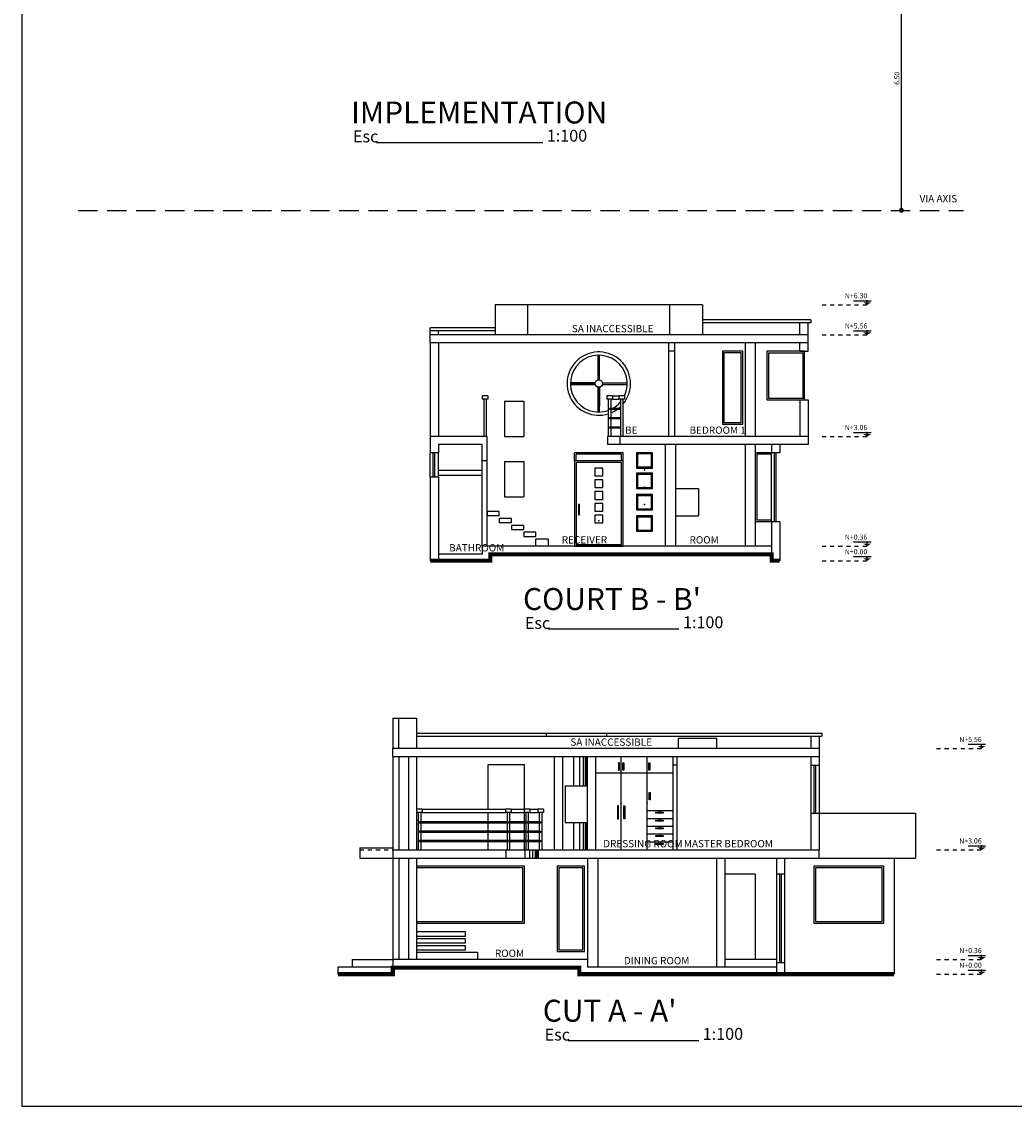
# Model space of a CAD drawing. Units: millimetres. Extents: x -155.5 to -71.4, y 511.6 to 571.2.
# Drawn here: x -155.5 to -131.1, y 511.6 to 538.3 of the extents above; entities that cross this region are included whole.
import ezdxf

# ---------------------------------------------------------------- set-up
doc = ezdxf.new("R2010")
doc.units = ezdxf.units.MM
for name, pattern in [('ACAD_ISO10W100', [18.5, 12, -3, 0.5, -3]), ('HIDDEN', [0.375, 0.25, -0.125]), ('HIDDEN2', [4.7625, 3.175, -1.5875])]:
    doc.linetypes.add(name, pattern=pattern)
for name, color, linetype in [('DINTEL', 2, 'HIDDEN2'), ('EJES', 1, 'Continuous'), ('ext', 3, 'Continuous'), ('fach', 7, 'Continuous'), ('FACHADA', 6, 'Continuous'), ('MUEBLES', 2, 'Continuous'), ('PAREDES', 7, 'Continuous'), ('terreno', 2, 'Continuous'), ('tex2', 6, 'Continuous'), ('TEXTO', 4, 'Continuous'), ('V', 1, 'Continuous')]:
    doc.layers.add(name, color=color, linetype=linetype)
doc.styles.add('ARIAL', font='arial.ttf')
doc.styles.add('CITYBLUEPRINT', font='cityb___.ttf')
doc.styles.add('ROMANS', font='romans.shx')
doc.dimstyles.new('D1', dxfattribs={"dimtxt": 0.12, "dimasz": 0.12, "dimexe": 0.18, "dimexo": 0.0625, "dimgap": 0.05, "dimtad": 1, "dimzin": 0, "dimdsep": 46, "dimtxsty": 'Standard', "dimblk": 'DOT', "dimcen": 0.09, "dimse1": 1, "dimse2": 1, "dimclrd": 1, "dimclre": 1, "dimclrt": 2, "dimadec": 0, "dimazin": 0, "dimtfac": 1, "dimtofl": 0, "dimtmove": 0, "dimatfit": 3, "dimfxl": 1, "dimtolj": 1, "dimtzin": 0, "dimarcsym": 0})

# ---------------------------------------------------------------- blocks, each defined once
blk = doc.blocks.new('_DOT')
at = {"color": 0, "linetype": 'ByBlock'}
blk.add_line((-0.5, 0), (-1, 0), dxfattribs=at)
at = {"color": 0, "linetype": 'ByBlock', "const_width": 0.5}
blk.add_lwpolyline([(-0.25, 0, 1), (0.25, 0, 1)], format="xyb", close=True, dxfattribs=at)
blk = doc.blocks.new('*D21')
at = {"layer": 'Defpoints', "color": 0, "transparency": 16777216}
for p in [(-133.869, 540.139), (-133.869, 540.139), (-133.869, 533.639)]:
    blk.add_point(p, dxfattribs=at)
at = {"layer": 'terreno', "color": 1, "lineweight": -2, "transparency": 16777216}
blk.add_line((-133.869, 533.759), (-133.869, 540.019), dxfattribs=at)
at = {"layer": 'terreno', "color": 1, "lineweight": -2, "transparency": 16777216, "xscale": 0.12, "yscale": 0.12, "zscale": 0.12}
for p, rotation in [((-133.869, 540.139), 90), ((-133.869, 533.639), 270)]:
    blk.add_blockref('_DOT', p, dxfattribs=dict(at, rotation=rotation))
at = {"layer": 'terreno', "color": 2, "transparency": 16777216, "insert": (-133.979, 536.889), "char_height": 0.12, "attachment_point": 5, "rotation": 90}
blk.add_mtext('\\A1;6.50', dxfattribs=at)

msp = doc.modelspace()

# ---------------------------------------------------------------- linework, layer by layer
at = {"layer": 'DINTEL', "linetype": 'ACAD_ISO10W100'}
for p, q in [((-142.697, 535.305), (-146.793, 535.305)), ((-139.344, 523.328), (-142.56, 523.328)), ((-138.859, 513.194), (-142.075, 513.194))]:
    msp.add_line(p, q, dxfattribs=at)
at = {"layer": 'EJES', "linetype": 'HIDDEN', "ltscale": 0.3}
msp.add_line((-147.202, 517.896), (-146.388, 517.896), dxfattribs=at)
at = {"layer": 'ext', "linetype": 'HIDDEN2', "ltscale": 0.15}
msp.add_line((-154.134, 533.639), (-132.343, 533.639), dxfattribs=at)
at = {"layer": 'fach', "const_width": 0.1}
for points in [[(-145.467, 525.014), (-143.987, 525.014), (-143.987, 525.174), (-137.065, 525.174), (-137.065, 525.014), (-136.865, 525.014)], [(-147.738, 514.836), (-146.388, 514.836), (-146.388, 514.996), (-141.794, 514.996), (-141.794, 514.836), (-134.048, 514.836)]]:
    msp.add_lwpolyline(points, dxfattribs=at)
at = {"layer": 'FACHADA', "ltscale": 0.075}
msp.add_lwpolyline([(-155.523, 511.584), (-71.423, 511.584), (-71.423, 571.184), (-155.523, 571.184), (-155.523, 511.584)], dxfattribs=at)
at = {"layer": 'MUEBLES', "color": 3, "ltscale": 0.4}
for p, q in [((-134.614, 531.407), (-135.045, 531.407)), ((-134.711, 531.314), (-134.711, 531.428)), ((-134.614, 530.666), (-135.045, 530.666)), ((-134.711, 530.572), (-134.711, 530.687)), ((-134.614, 528.166), (-135.045, 528.166)), ((-134.711, 528.072), (-134.711, 528.187)), ((-134.614, 525.467), (-135.045, 525.467)), ((-134.711, 525.374), (-134.711, 525.488)), ((-134.614, 525.107), (-135.045, 525.107)), ((-134.711, 525.014), (-134.711, 525.128)), ((-131.797, 520.488), (-132.228, 520.488)), ((-131.894, 520.394), (-131.894, 520.509)), ((-131.797, 517.988), (-132.228, 517.988)), ((-131.894, 517.894), (-131.894, 518.009)), ((-131.894, 515.196), (-131.894, 515.31)), ((-131.797, 515.289), (-132.228, 515.289)), ((-131.797, 514.929), (-132.228, 514.929)), ((-131.894, 514.836), (-131.894, 514.95))]:
    msp.add_line(p, q, dxfattribs=at)
at = {"layer": 'MUEBLES', "color": 3, "linetype": 'HIDDEN', "ltscale": 0.4}
for p, q in [((-135.822, 531.314), (-134.711, 531.314)), ((-135.822, 530.572), (-134.711, 530.572)), ((-135.822, 528.072), (-134.711, 528.072)), ((-135.822, 525.374), (-134.711, 525.374)), ((-135.822, 525.014), (-134.711, 525.014)), ((-133.005, 520.394), (-131.894, 520.394)), ((-133.005, 517.894), (-131.894, 517.894)), ((-133.005, 515.196), (-131.894, 515.196)), ((-133.005, 514.836), (-131.894, 514.836))]:
    msp.add_line(p, q, dxfattribs=at)
at = {"layer": 'MUEBLES'}
for p, q in [((-137.715, 530.374), (-137.715, 528.074)), ((-137.465, 530.374), (-137.465, 528.074)), ((-139.603, 530.174), (-139.603, 528.074)), ((-139.453, 530.174), (-139.453, 528.074)), ((-144.047, 529.074), (-144.187, 529.074)), ((-144.187, 529.074), (-144.187, 528.994)), ((-144.047, 528.994), (-144.187, 528.994)), ((-144.147, 528.994), (-144.147, 528.074)), ((-144.087, 528.994), (-144.087, 528.074)), ((-144.047, 529.074), (-144.047, 528.994)), ((-140.683, 529.074), (-140.823, 529.074)), ((-140.823, 529.074), (-140.823, 528.994)), ((-140.683, 528.994), (-140.823, 528.994)), ((-140.783, 528.994), (-140.783, 528.074)), ((-140.723, 528.994), (-140.723, 528.074)), ((-140.683, 529.074), (-140.683, 528.994)), ((-141.003, 528.074), (-141.103, 528.074)), ((-141.103, 528.074), (-141.103, 527.874)), ((-141.003, 527.874), (-141.103, 527.874)), ((-140.803, 528.074), (-141.003, 528.074)), ((-140.803, 527.874), (-141.003, 527.874)), ((-139.683, 527.874), (-139.683, 525.374)), ((-139.433, 527.874), (-139.433, 525.374)), ((-137.715, 527.874), (-137.715, 525.374)), ((-137.465, 527.874), (-137.465, 525.374)), ((-145.267, 527.244), (-144.187, 527.244)), ((-145.267, 527.124), (-144.187, 527.124)), ((-142.567, 525.544), (-142.867, 525.544)), ((-142.867, 525.374), (-142.867, 525.544)), ((-142.567, 525.544), (-142.567, 525.374)), ((-146.242, 521.136), (-145.802, 521.136)), ((-145.802, 521.136), (-145.802, 520.396)), ((-142.415, 520.196), (-142.415, 517.896)), ((-139.496, 519.985), (-139.496, 517.896)), ((-139.396, 519.985), (-139.396, 517.896)), ((-136.096, 519.985), (-136.096, 518.796)), ((-135.896, 519.985), (-135.896, 518.796)), ((-143.474, 518.896), (-143.614, 518.896)), ((-143.614, 518.896), (-143.614, 518.816)), ((-143.474, 518.816), (-143.614, 518.816)), ((-143.574, 518.816), (-143.574, 517.896)), ((-143.514, 518.816), (-143.514, 518.586)), ((-143.474, 518.896), (-143.474, 518.816)), ((-143.474, 518.896), (-143.144, 518.896)), ((-143.474, 518.816), (-143.154, 518.816)), ((-143.014, 518.896), (-143.154, 518.896)), ((-143.154, 518.896), (-143.154, 518.816)), ((-143.014, 518.816), (-143.154, 518.816)), ((-143.114, 518.816), (-143.114, 517.896)), ((-143.054, 518.816), (-143.054, 518.586)), ((-143.014, 518.896), (-143.014, 518.816)), ((-143.014, 518.896), (-142.822, 518.896)), ((-143.014, 518.816), (-142.822, 518.816)), ((-142.682, 518.896), (-142.822, 518.896)), ((-142.822, 518.896), (-142.822, 518.816)), ((-142.682, 518.816), (-142.822, 518.816)), ((-142.782, 518.816), (-142.782, 517.896)), ((-142.722, 518.816), (-142.722, 517.896)), ((-142.682, 518.896), (-142.682, 518.816)), ((-143.114, 518.586), (-143.544, 518.586)), ((-143.544, 518.586), (-143.544, 518.556)), ((-143.114, 518.556), (-143.544, 518.556)), ((-143.514, 518.556), (-143.514, 518.356)), ((-142.782, 518.586), (-143.084, 518.586)), ((-143.084, 518.586), (-143.084, 518.556)), ((-142.782, 518.556), (-143.084, 518.556)), ((-143.054, 518.556), (-143.054, 518.356)), ((-143.114, 518.356), (-143.544, 518.356)), ((-143.544, 518.356), (-143.544, 518.326)), ((-143.114, 518.326), (-143.544, 518.326)), ((-143.514, 518.326), (-143.514, 518.126)), ((-142.782, 518.356), (-143.084, 518.356)), ((-143.084, 518.356), (-143.084, 518.326)), ((-142.782, 518.326), (-143.084, 518.326)), ((-143.054, 518.326), (-143.054, 518.126)), ((-143.544, 518.126), (-143.544, 518.096)), ((-143.114, 518.126), (-143.544, 518.126)), ((-143.114, 518.096), (-143.544, 518.096)), ((-143.514, 518.096), (-143.514, 517.896)), ((-142.782, 518.126), (-143.084, 518.126)), ((-142.782, 518.126), (-143.084, 518.126)), ((-143.084, 518.126), (-143.084, 518.096)), ((-142.782, 518.096), (-143.084, 518.096)), ((-142.782, 518.096), (-143.084, 518.096)), ((-143.054, 518.096), (-143.054, 517.896)), ((-147.202, 517.946), (-147.202, 517.696)), ((-147.202, 517.946), (-146.388, 517.946)), ((-143.594, 517.896), (-142.802, 517.896)), ((-143.134, 517.696), (-143.134, 517.896)), ((-147.202, 517.696), (-146.388, 517.696)), ((-143.594, 517.696), (-142.802, 517.696)), ((-141.594, 517.696), (-141.594, 515.196)), ((-141.344, 517.696), (-141.344, 515.016)), ((-138.419, 517.696), (-138.419, 515.016)), ((-138.219, 517.696), (-138.219, 515.016)), ((-136.944, 517.296), (-136.944, 515.116)), ((-136.744, 517.296), (-136.744, 515.116)), ((-144.302, 515.366), (-145.802, 515.366)), ((-144.302, 515.366), (-144.302, 515.196))]:
    msp.add_line(p, q, dxfattribs=at)
at = {"layer": 'MUEBLES', "color": 1}
for p, q in [((-140.767, 517.896), (-140.767, 520.196)), ((-140.131, 517.896), (-140.131, 520.196)), ((-141.402, 519.796), (-139.496, 519.796)), ((-139.496, 518.854), (-140.131, 518.854)), ((-139.496, 518.662), (-140.131, 518.662)), ((-139.496, 518.471), (-140.131, 518.471)), ((-139.496, 518.279), (-140.131, 518.279)), ((-139.496, 518.087), (-140.131, 518.087))]:
    msp.add_line(p, q, dxfattribs=at)
at = {"layer": 'MUEBLES', "color": 3, "ltscale": 0.4}
for points in [[(-134.711, 531.375, 0.201, 0, 0), (-134.711, 531.314, 0, 0, 0)], [(-134.711, 530.633, 0.201, 0, 0), (-134.711, 530.572, 0, 0, 0)], [(-134.711, 528.133, 0.201, 0, 0), (-134.711, 528.072, 0, 0, 0)], [(-134.711, 525.435, 0.201, 0, 0), (-134.711, 525.374, 0, 0, 0)], [(-134.711, 525.075, 0.201, 0, 0), (-134.711, 525.014, 0, 0, 0)], [(-131.894, 520.455, 0.201, 0, 0), (-131.894, 520.394, 0, 0, 0)], [(-131.894, 517.955, 0.201, 0, 0), (-131.894, 517.894, 0, 0, 0)], [(-131.894, 515.257, 0.201, 0, 0), (-131.894, 515.196, 0, 0, 0)], [(-131.894, 514.897, 0.201, 0, 0), (-131.894, 514.836, 0, 0, 0)]]:
    msp.add_lwpolyline(points, format="xyseb", dxfattribs=at)
at = {"layer": 'MUEBLES'}
for points in [[(-144.067, 526.124), (-143.767, 526.124), (-143.767, 526.224), (-144.067, 526.224)], [(-143.767, 525.954), (-143.467, 525.954), (-143.467, 526.054), (-143.767, 526.054)], [(-143.467, 525.784), (-143.167, 525.784), (-143.167, 525.884), (-143.467, 525.884)], [(-143.167, 525.614), (-142.867, 525.614), (-142.867, 525.714), (-143.167, 525.714)], [(-145.802, 515.776), (-144.602, 515.776), (-144.602, 515.876), (-145.802, 515.876)], [(-145.802, 515.606), (-144.602, 515.606), (-144.602, 515.706), (-145.802, 515.706)], [(-145.802, 515.436), (-144.602, 515.436), (-144.602, 515.536), (-145.802, 515.536)]]:
    msp.add_lwpolyline(points, close=True, dxfattribs=at)
at = {"layer": 'MUEBLES', "color": 1}
for points in [[(-140.834, 519.859), (-140.809, 519.859), (-140.809, 520.04), (-140.834, 520.04)], [(-140.7, 519.859), (-140.725, 519.859), (-140.725, 520.04), (-140.7, 520.04)], [(-140.064, 519.859), (-140.089, 519.859), (-140.089, 520.04), (-140.064, 520.04)], [(-140.052, 519.125), (-140.077, 519.125), (-140.077, 519.306), (-140.052, 519.306)], [(-140.856, 518.662), (-140.831, 518.662), (-140.831, 518.984), (-140.856, 518.984)], [(-140.678, 518.662), (-140.702, 518.662), (-140.702, 518.984), (-140.678, 518.984)], [(-139.736, 518.823), (-139.736, 518.798), (-139.916, 518.798), (-139.916, 518.823)], [(-139.736, 518.631), (-139.736, 518.606), (-139.916, 518.606), (-139.916, 518.631)], [(-139.736, 518.439), (-139.736, 518.414), (-139.916, 518.414), (-139.916, 518.439)], [(-139.736, 518.248), (-139.736, 518.223), (-139.916, 518.223), (-139.916, 518.248)], [(-139.736, 518.056), (-139.736, 518.031), (-139.916, 518.031), (-139.916, 518.056)]]:
    msp.add_lwpolyline(points, close=True, dxfattribs=at)
at = {"layer": 'MUEBLES'}
for centre in [(-142.752, 518.571), (-142.752, 518.341), (-142.752, 518.111)]:
    msp.add_circle(centre, 0.015, dxfattribs=at)
at = {"layer": 'MUEBLES', "color": 1}
for p in [(-140.767, 519.046), (-140.131, 519.046), (-139.809, 518.854), (-139.809, 518.662), (-139.809, 518.471), (-139.809, 518.279), (-139.809, 518.087)]:
    msp.add_point(p, dxfattribs=at)
at = {"layer": 'PAREDES', "color": 1}
for p, q in [((-143.867, 531.314), (-143.867, 530.574)), ((-138.767, 531.314), (-143.867, 531.314)), ((-143.067, 530.574), (-143.067, 531.314)), ((-139.567, 530.574), (-139.567, 531.314)), ((-138.767, 531.314), (-138.767, 530.574)), ((-136.097, 530.944), (-138.767, 530.944)), ((-136.097, 530.874), (-138.767, 530.874)), ((-136.097, 530.944), (-136.097, 530.874)), ((-143.867, 530.744), (-145.467, 530.744)), ((-145.467, 530.674), (-145.467, 530.744)), ((-143.867, 530.674), (-145.467, 530.674)), ((-141.337, 529.463), (-141.337, 530.073)), ((-141.297, 529.463), (-141.297, 530.073)), ((-137.144, 530.134), (-136.254, 530.134)), ((-137.144, 530.134), (-137.144, 529.014)), ((-136.294, 530.134), (-136.294, 529.014)), ((-142.017, 529.394), (-141.406, 529.394)), ((-141.406, 529.394), (-142.017, 529.394)), ((-142.017, 529.354), (-141.406, 529.354)), ((-141.406, 529.354), (-142.017, 529.354)), ((-141.337, 528.674), (-141.337, 529.285)), ((-141.337, 529.285), (-141.337, 528.824)), ((-141.297, 528.674), (-141.297, 529.285)), ((-141.297, 529.285), (-141.297, 528.824)), ((-141.228, 529.394), (-140.617, 529.394)), ((-141.228, 529.354), (-140.617, 529.354)), ((-143.641, 528.944), (-143.641, 528.074)), ((-143.641, 528.944), (-143.167, 528.944)), ((-143.167, 528.944), (-143.167, 528.074)), ((-140.983, 529.074), (-141.123, 529.074)), ((-141.123, 529.074), (-141.123, 528.994)), ((-140.983, 528.994), (-141.123, 528.994)), ((-141.083, 528.994), (-141.083, 528.074)), ((-141.023, 528.994), (-141.023, 528.764)), ((-140.983, 529.074), (-140.983, 528.994)), ((-140.983, 529.074), (-140.823, 529.074)), ((-140.983, 528.994), (-140.823, 528.994)), ((-137.144, 529.014), (-136.254, 529.014)), ((-140.783, 528.764), (-141.053, 528.764)), ((-141.053, 528.764), (-141.053, 528.734)), ((-140.783, 528.734), (-141.053, 528.734)), ((-141.023, 528.734), (-141.023, 528.534)), ((-140.783, 528.534), (-141.053, 528.534)), ((-141.053, 528.534), (-141.053, 528.504)), ((-140.783, 528.504), (-141.053, 528.504)), ((-141.023, 528.504), (-141.023, 528.304)), ((-140.783, 528.304), (-141.053, 528.304)), ((-141.053, 528.304), (-141.053, 528.274)), ((-140.783, 528.274), (-141.053, 528.274)), ((-141.023, 528.274), (-141.023, 528.074)), ((-143.641, 528.074), (-143.167, 528.074)), ((-140.717, 527.674), (-141.917, 527.674)), ((-141.917, 527.474), (-141.917, 527.674)), ((-140.757, 527.634), (-141.877, 527.634)), ((-141.877, 527.474), (-141.877, 527.634)), ((-140.757, 527.474), (-140.757, 527.634)), ((-140.717, 527.474), (-140.717, 527.674)), ((-137.465, 527.674), (-137.465, 525.974)), ((-137.065, 527.674), (-137.465, 527.674)), ((-137.425, 527.634), (-137.425, 526.014)), ((-137.065, 527.634), (-137.425, 527.634)), ((-137.065, 525.974), (-137.065, 527.674)), ((-143.641, 527.459), (-143.641, 526.589)), ((-143.641, 527.459), (-143.167, 527.459)), ((-143.167, 527.459), (-143.167, 526.589)), ((-139.433, 526.789), (-138.867, 526.789)), ((-139.433, 526.789), (-139.433, 526.119)), ((-138.867, 526.789), (-138.867, 526.119)), ((-143.641, 526.589), (-143.167, 526.589)), ((-139.433, 526.119), (-138.867, 526.119)), ((-137.065, 526.014), (-137.425, 526.014)), ((-137.065, 525.974), (-137.465, 525.974)), ((-145.802, 520.766), (-142.617, 520.766)), ((-145.802, 520.696), (-142.617, 520.696)), ((-142.617, 520.766), (-141.124, 520.766)), ((-142.617, 520.766), (-142.617, 520.696)), ((-142.617, 520.696), (-141.124, 520.696)), ((-141.194, 520.766), (-135.826, 520.766)), ((-141.194, 520.696), (-135.826, 520.696)), ((-141.124, 520.766), (-141.124, 520.696)), ((-135.826, 520.766), (-135.826, 520.696)), ((-142.209, 520.196), (-142.209, 517.896)), ((-141.939, 520.196), (-141.939, 519.471)), ((-141.79, 520.196), (-141.79, 519.471)), ((-141.705, 520.196), (-141.705, 519.471)), ((-141.652, 520.196), (-141.652, 519.471)), ((-141.62, 520.196), (-141.62, 519.471)), ((-145.662, 518.896), (-145.802, 518.896)), ((-145.802, 518.896), (-145.802, 518.816)), ((-145.662, 518.816), (-145.802, 518.816)), ((-145.762, 518.816), (-145.762, 517.896)), ((-145.702, 518.816), (-145.702, 518.586)), ((-145.662, 518.896), (-145.662, 518.816)), ((-145.662, 518.896), (-143.614, 518.896)), ((-145.662, 518.816), (-143.614, 518.816)), ((-135.896, 518.796), (-133.522, 518.796)), ((-133.522, 518.796), (-133.522, 517.696)), ((-143.574, 518.586), (-145.732, 518.586)), ((-145.732, 518.586), (-145.732, 518.556)), ((-143.574, 518.556), (-145.732, 518.556)), ((-145.702, 518.556), (-145.702, 518.356)), ((-141.939, 518.571), (-141.939, 517.896)), ((-141.79, 518.571), (-141.79, 517.896)), ((-141.705, 518.571), (-141.705, 517.896)), ((-141.652, 518.571), (-141.652, 517.896)), ((-141.62, 518.571), (-141.62, 517.896)), ((-143.574, 518.356), (-145.732, 518.356)), ((-145.732, 518.356), (-145.732, 518.326)), ((-143.574, 518.326), (-145.732, 518.326)), ((-145.702, 518.326), (-145.702, 518.126)), ((-143.574, 518.126), (-145.732, 518.126)), ((-145.732, 518.126), (-145.732, 518.096)), ((-143.574, 518.096), (-145.732, 518.096)), ((-145.702, 518.096), (-145.702, 517.896)), ((-143.019, 517.696), (-143.019, 517.896)), ((-142.938, 517.696), (-142.938, 517.896)), ((-142.879, 517.696), (-142.879, 517.896)), ((-142.839, 517.696), (-142.839, 517.896)), ((-142.814, 517.696), (-142.814, 517.896)), ((-135.896, 517.696), (-133.522, 517.696)), ((-134.048, 517.696), (-134.048, 514.836)), ((-137.469, 517.296), (-138.219, 517.296)), ((-137.469, 517.296), (-137.469, 515.196)), ((-147.388, 515.196), (-147.388, 515.016)), ((-147.388, 515.196), (-146.388, 515.196)), ((-146.388, 515.196), (-146.388, 515.016)), ((-136.944, 515.196), (-138.219, 515.196)), ((-147.738, 515.016), (-146.388, 515.016)), ((-147.738, 515.016), (-147.738, 514.836))]:
    msp.add_line(p, q, dxfattribs=at)
at = {"layer": 'PAREDES', "color": 4}
for p, q in [((-136.367, 530.574), (-136.367, 530.874)), ((-136.167, 530.574), (-136.167, 530.874)), ((-145.467, 530.574), (-145.467, 530.674)), ((-136.167, 530.574), (-145.467, 530.574)), ((-145.467, 530.374), (-145.467, 530.574)), ((-145.267, 530.574), (-145.267, 530.674)), ((-136.167, 530.374), (-136.167, 530.574)), ((-136.167, 530.374), (-145.467, 530.374)), ((-145.467, 530.374), (-145.467, 528.074)), ((-145.267, 530.374), (-145.267, 528.074)), ((-139.603, 530.374), (-139.603, 530.174)), ((-139.453, 530.374), (-139.453, 530.174)), ((-136.367, 530.174), (-136.367, 530.374)), ((-136.167, 530.174), (-136.167, 530.374)), ((-139.453, 530.174), (-139.603, 530.174)), ((-136.367, 530.174), (-136.167, 530.174)), ((-136.367, 528.974), (-136.167, 528.974)), ((-136.367, 528.974), (-136.367, 528.074)), ((-136.167, 528.974), (-136.167, 528.074)), ((-145.467, 528.074), (-145.467, 527.674)), ((-144.067, 528.074), (-145.467, 528.074)), ((-145.267, 527.874), (-145.267, 527.674)), ((-144.187, 527.874), (-145.267, 527.874)), ((-144.187, 527.474), (-144.187, 527.874)), ((-144.067, 527.474), (-144.067, 528.074)), ((-136.167, 528.074), (-140.803, 528.074)), ((-140.803, 528.074), (-140.803, 527.874)), ((-136.167, 527.874), (-140.803, 527.874)), ((-137.065, 527.874), (-137.065, 527.674)), ((-136.865, 527.874), (-136.865, 527.674)), ((-136.167, 528.074), (-136.167, 527.874)), ((-145.267, 527.674), (-145.467, 527.674)), ((-136.865, 527.674), (-137.065, 527.674)), ((-144.067, 527.474), (-144.187, 527.474)), ((-145.467, 527.074), (-145.467, 525.014)), ((-145.267, 527.074), (-145.467, 527.074)), ((-145.267, 527.074), (-145.267, 525.014)), ((-136.865, 525.974), (-137.065, 525.974)), ((-137.065, 525.974), (-137.065, 525.174)), ((-136.865, 525.974), (-136.865, 525.014)), ((-137.065, 525.374), (-144.187, 525.374)), ((-144.187, 525.374), (-144.187, 525.174)), ((-144.187, 525.174), (-145.267, 525.174)), ((-146.388, 521.136), (-146.388, 520.396)), ((-146.388, 521.136), (-146.242, 521.136)), ((-146.242, 520.396), (-146.242, 521.136)), ((-136.096, 520.696), (-136.096, 520.396)), ((-135.896, 520.696), (-135.896, 520.396)), ((-146.388, 520.396), (-135.896, 520.396)), ((-146.388, 520.196), (-146.388, 520.396)), ((-135.896, 520.396), (-135.896, 520.196)), ((-146.388, 520.196), (-135.896, 520.196)), ((-146.388, 520.196), (-146.388, 517.896)), ((-146.242, 520.196), (-146.242, 517.896)), ((-146.006, 520.196), (-146.006, 517.896)), ((-145.802, 520.196), (-145.802, 517.896)), ((-141.602, 520.196), (-141.602, 517.896)), ((-141.402, 520.196), (-141.402, 517.896)), ((-139.496, 520.196), (-139.496, 519.985)), ((-139.396, 520.196), (-139.396, 519.985)), ((-136.096, 520.196), (-136.096, 519.985)), ((-135.896, 520.196), (-135.896, 519.985)), ((-139.396, 519.985), (-139.496, 519.985)), ((-136.096, 519.985), (-135.896, 519.985)), ((-136.096, 518.796), (-136.096, 517.896)), ((-136.096, 518.796), (-135.896, 518.796)), ((-135.896, 518.796), (-135.896, 517.896)), ((-146.388, 517.946), (-146.388, 517.696)), ((-142.802, 517.896), (-135.896, 517.896)), ((-142.802, 517.696), (-142.802, 517.896)), ((-135.896, 517.696), (-135.896, 517.896)), ((-146.388, 517.696), (-146.388, 515.196)), ((-146.242, 517.696), (-146.242, 515.196)), ((-146.006, 517.696), (-146.006, 515.196)), ((-145.802, 517.696), (-145.802, 515.196)), ((-142.802, 517.696), (-135.896, 517.696)), ((-136.944, 517.696), (-136.944, 517.296)), ((-136.744, 517.696), (-136.744, 517.296)), ((-136.744, 517.696), (-136.744, 517.296)), ((-136.744, 517.296), (-136.944, 517.296)), ((-141.594, 515.196), (-146.388, 515.196)), ((-141.594, 515.196), (-141.594, 515.016)), ((-136.944, 515.116), (-136.944, 514.836)), ((-136.744, 515.116), (-136.944, 515.116)), ((-136.744, 515.116), (-136.744, 514.836)), ((-136.744, 515.116), (-136.744, 514.836)), ((-141.594, 515.016), (-136.944, 515.016))]:
    msp.add_line(p, q, dxfattribs=at)
at = {"layer": 'PAREDES', "color": 3}
for p, q in [((-144.187, 525.374), (-144.187, 527.474)), ((-144.067, 525.374), (-144.067, 527.474)), ((-144.044, 519.996), (-143.144, 519.996)), ((-144.044, 518.896), (-144.044, 519.996)), ((-143.144, 518.896), (-143.144, 519.996)), ((-142.148, 519.471), (-142.148, 518.571)), ((-142.148, 519.471), (-141.602, 519.471)), ((-144.044, 518.586), (-144.044, 518.816)), ((-143.144, 518.586), (-143.144, 518.816)), ((-144.044, 518.356), (-144.044, 518.556)), ((-143.144, 518.356), (-143.144, 518.556)), ((-142.148, 518.571), (-141.602, 518.571)), ((-144.044, 518.126), (-144.044, 518.326)), ((-143.144, 518.126), (-143.144, 518.326)), ((-144.044, 517.896), (-144.044, 518.096)), ((-143.144, 517.896), (-143.144, 518.096)), ((-146.388, 517.896), (-143.594, 517.896)), ((-143.594, 517.696), (-143.594, 517.896)), ((-146.388, 517.696), (-143.594, 517.696))]:
    msp.add_line(p, q, dxfattribs=at)
at = {"layer": 'PAREDES', "color": 1}
for points in [[(-138.276, 528.374), (-137.776, 528.374), (-137.776, 530.174), (-138.276, 530.174)], [(-138.236, 528.414), (-137.816, 528.414), (-137.816, 530.134), (-138.236, 530.134)], [(-137.184, 528.974), (-136.254, 528.974), (-136.254, 530.174), (-137.184, 530.174)], [(-140.392, 527.294), (-139.992, 527.294), (-139.992, 527.674), (-140.392, 527.674)], [(-140.362, 527.324), (-140.022, 527.324), (-140.022, 527.644), (-140.362, 527.644)], [(-141.917, 525.374), (-140.717, 525.374), (-140.717, 527.474), (-141.917, 527.474)], [(-141.877, 525.414), (-140.757, 525.414), (-140.757, 527.434), (-141.877, 527.434)], [(-141.417, 527.104), (-141.217, 527.104), (-141.217, 527.294), (-141.417, 527.294)], [(-140.392, 526.789), (-139.992, 526.789), (-139.992, 527.169), (-140.392, 527.169)], [(-140.362, 526.819), (-140.022, 526.819), (-140.022, 527.139), (-140.362, 527.139)], [(-141.417, 526.814), (-141.217, 526.814), (-141.217, 527.004), (-141.417, 527.004)], [(-141.417, 526.524), (-141.217, 526.524), (-141.217, 526.714), (-141.417, 526.714)], [(-140.392, 526.264), (-139.992, 526.264), (-139.992, 526.644), (-140.392, 526.644)], [(-140.362, 526.294), (-140.022, 526.294), (-140.022, 526.614), (-140.362, 526.614)], [(-141.792, 526.401), (-141.814, 526.401), (-141.814, 526.146), (-141.792, 526.146)], [(-141.417, 526.234), (-141.217, 526.234), (-141.217, 526.424), (-141.417, 526.424)], [(-141.417, 525.944), (-141.217, 525.944), (-141.217, 526.134), (-141.417, 526.134)], [(-140.392, 525.739), (-139.992, 525.739), (-139.992, 526.119), (-140.392, 526.119)], [(-140.362, 525.769), (-140.022, 525.769), (-140.022, 526.089), (-140.362, 526.089)], [(-142.344, 515.396), (-141.668, 515.396), (-141.668, 517.496), (-142.344, 517.496)], [(-142.304, 515.436), (-141.708, 515.436), (-141.708, 517.456), (-142.304, 517.456)], [(-136.027, 516.096), (-134.305, 516.096), (-134.305, 517.496), (-136.027, 517.496)], [(-135.987, 516.136), (-134.345, 516.136), (-134.345, 517.456), (-135.987, 517.456)]]:
    msp.add_lwpolyline(points, close=True, dxfattribs=at)
for points in [[(-145.802, 516.096), (-143.144, 516.096), (-143.144, 517.496), (-145.802, 517.496)], [(-145.802, 516.136), (-143.184, 516.136), (-143.184, 517.456), (-145.802, 517.456)]]:
    msp.add_lwpolyline(points, dxfattribs=at)
msp.add_circle((-141.317, 529.374), 0.0914, dxfattribs=at)
for radius, start, end in [(0.78, 319.6179, 287.4698), (0.7, 334.6231, 289.5428), (0.7, 299.3749, 319.7367), (0.78, 292.1557, 304.8638), (0.78, 308.5512, 313.2213)]:
    msp.add_arc((-141.317, 529.374), radius, start, end, dxfattribs=at)
for p in [(-140.192, 527.249), (-140.192, 526.824), (-140.192, 526.399), (-141.317, 525.999)]:
    msp.add_point(p, dxfattribs=at)
at = {"layer": 'terreno'}
for p, q in [((-139.362, 520.646), (-138.422, 520.646)), ((-139.362, 520.646), (-139.362, 520.396)), ((-138.422, 520.646), (-138.422, 520.396)), ((-147.738, 514.836), (-146.388, 514.836))]:
    msp.add_line(p, q, dxfattribs=at)
at = {"layer": 'V', "color": 2}
for p, q in [((-145.467, 527.074), (-145.467, 527.674)), ((-145.267, 527.074), (-145.267, 527.674))]:
    msp.add_line(p, q, dxfattribs=at)
at = {"layer": 'V'}
for p, q in [((-145.394, 527.074), (-145.394, 527.674)), ((-145.354, 527.074), (-145.354, 527.674)), ((-136.992, 525.974), (-136.992, 527.674)), ((-136.952, 525.974), (-136.952, 527.674)), ((-136.016, 518.796), (-136.016, 519.985)), ((-135.976, 518.796), (-135.976, 519.985)), ((-136.863, 515.116), (-136.863, 517.296)), ((-136.823, 515.116), (-136.823, 517.296))]:
    msp.add_line(p, q, dxfattribs=at)

# ---------------------------------------------------------------- texts
at = {"layer": 'DINTEL', "linetype": 'ACAD_ISO10W100', "style": 'CITYBLUEPRINT'}
for s, height, p in [('Esc', 0.2916, (-147.369, 535.313, 4646.885)), ('1:100', 0.2916, (-142.598, 535.331, 4646.885)), ('SA INACCESSIBLE', 0.18, (-141.982, 530.638)), ('BE', 0.18, (-140.67, 528.138)), ('BEDROOM 1', 0.18, (-139.084, 528.138)), ('RECEIVER', 0.18, (-142.228, 525.438)), ('ROOM', 0.18, (-139.084, 525.438)), ('BATHROOM', 0.18, (-145, 525.242)), ('Esc', 0.2916, (-143.137, 523.335, 4646.885)), ('1:100', 0.2916, (-139.245, 523.353, 4646.885)), ('SA INACCESSIBLE', 0.18, (-142.018, 520.459)), ('DRESSING ROOM', 0.18, (-141.21, 517.959)), ('MASTER BEDROOM', 0.18, (-139.224, 517.959)), ('ROOM', 0.18, (-143.875, 515.259)), ('DINING ROOM', 0.18, (-140.7, 515.079)), ('Esc', 0.2916, (-142.651, 513.202, 4646.885)), ('1:100', 0.2916, (-138.759, 513.22, 4646.885))]:
    msp.add_text(s, height=height, rotation=0.0011, dxfattribs=at).set_placement(p)
at = {"layer": 'tex2', "color": 3, "style": 'ROMANS'}
msp.add_text('VIA AXIS', height=0.18, dxfattribs=at).set_placement((-133.422, 533.835))
at = {"layer": 'TEXTO', "color": 3, "linetype": 'Continuous', "style": 'ARIAL'}
for s, p in [('IMPLEMENTATION ', (-147.415, 535.778, 8605.343)), ("COURT B - B'", (-143.183, 523.801, 8605.343)), ("CUT A - A'", (-142.697, 513.667, 8605.343))]:
    msp.add_text(s, height=0.54, rotation=0.0011, dxfattribs=at).set_placement(p)
at = {"layer": 'TEXTO', "color": 2, "linetype": 'Continuous', "style": 'CITYBLUEPRINT'}
for s, p in [('N+6.30', (-135.262, 531.472)), ('N+5.56', (-135.262, 530.73)), ('N+3.06', (-135.262, 528.23)), ('N+0.36', (-135.262, 525.532)), ('N+0.00', (-135.262, 525.172)), ('N+5.56', (-132.445, 520.552)), ('N+3.06', (-132.445, 518.052)), ('N+0.36', (-132.445, 515.354)), ('N+0.00', (-132.445, 514.994))]:
    msp.add_text(s, height=0.126, rotation=0.0011, dxfattribs=at).set_placement(p)

# ---------------------------------------------------------------- dimensions: what is measured, and where the dimension line sits
at = {"layer": 'terreno'}
dim = msp.add_linear_dim(base=(-133.869, 540.139), p1=(-133.869, 533.639), p2=(-133.869, 540.139), angle=90, text='6.50', dimstyle='D1', dxfattribs=at)
dim.commit()
dim.dimension.update_dxf_attribs({"geometry": '*D21', "text_midpoint": (-133.979, 536.889)})

doc.saveas('drawing.dxf')
